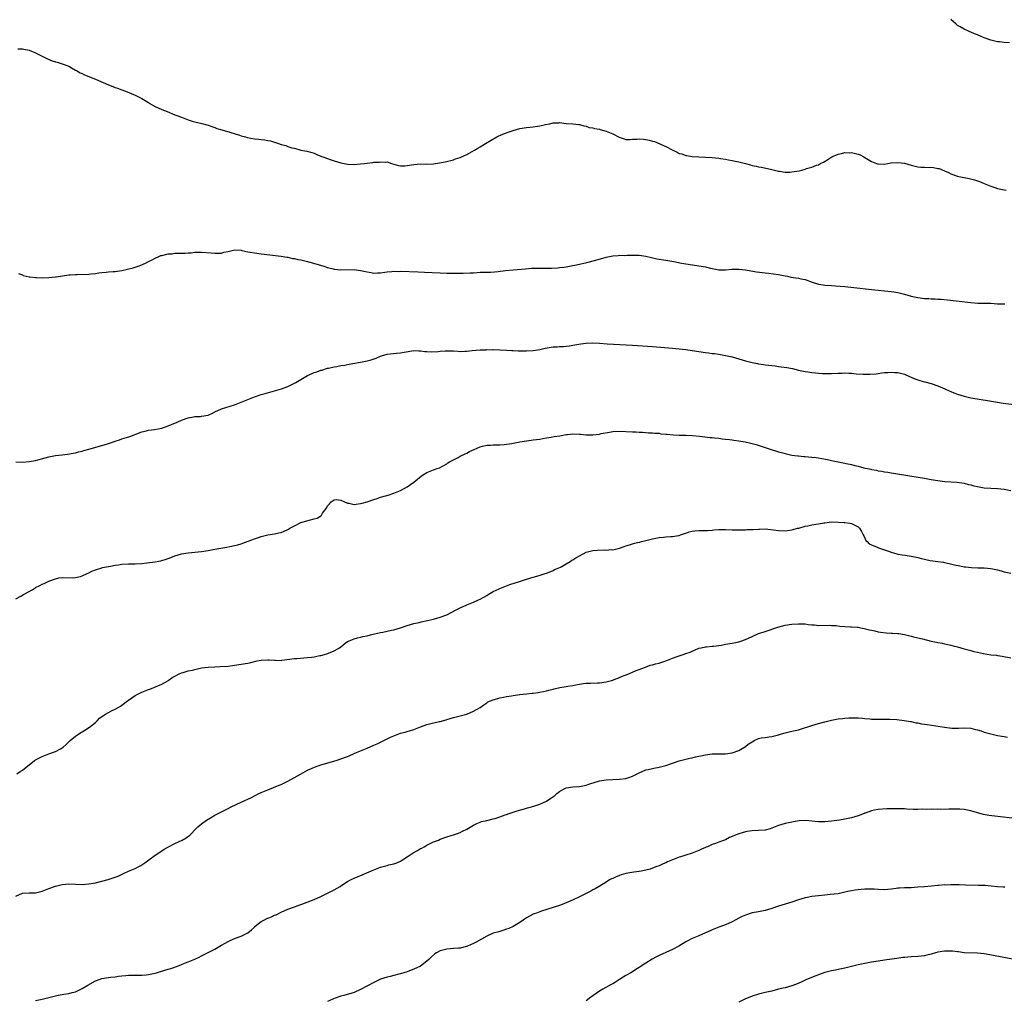
# Model space of a CAD drawing. Units: inches. Extents: x 2607000 to 2610000, y 1500000 to 1503000.
# Drawn here: x 2607790 to 2608087, y 1502013 to 1502308 of the extents above; entities that cross this region are included whole.
import ezdxf

# ---------------------------------------------------------------- set-up
doc = ezdxf.new("R2010")
doc.units = ezdxf.units.IN
doc.header["$MEASUREMENT"] = 0
doc.layers.add('LD26071500_10ft', color=2, linetype='Continuous')

msp = doc.modelspace()

# ---------------------------------------------------------------- linework, layer by layer
at = {"layer": 'LD26071500_10ft'}
for points, elevation in [([(2608088.65, 1502301.35), (2608087, 1502301.5), (2608085.66, 1502301.65), (2608085, 1502301.7), (2608083, 1502302.15), (2608081, 1502302.94), (2608079, 1502303.79), (2608078.1, 1502304.1), (2608077, 1502304.59), (2608076.68, 1502304.68), (2608076.06, 1502305), (2608075, 1502305.49), (2608073.78, 1502306.22), (2608073, 1502306.65), (2608072.56, 1502307), (2608071.71, 1502307.71), (2608071, 1502308.38)], 8400), ([(2607789.63, 1502299.63), (2607791, 1502299.56), (2607791.46, 1502299.46), (2607793, 1502299.18), (2607795, 1502298.41), (2607797, 1502297.41), (2607798.58, 1502296.58), (2607800, 1502296), (2607801, 1502295.65), (2607801.51, 1502295.51), (2607803.04, 1502295.04), (2607805, 1502294.32), (2607805.85, 1502293.85), (2607807, 1502293.17), (2607807.27, 1502293), (2607808.38, 1502292.38), (2607809, 1502292.12), (2607809.74, 1502291.74), (2607813, 1502290.43), (2607817, 1502288.74), (2607818.26, 1502288.26), (2607819, 1502287.95), (2607819.7, 1502287.7), (2607821, 1502287.18), (2607822.61, 1502286.61), (2607825, 1502285.66), (2607827, 1502284.63), (2607827.99, 1502283.99), (2607829, 1502283.38), (2607829.23, 1502283.23), (2607831, 1502282.23), (2607833, 1502281.3), (2607834.64, 1502280.64), (2607837, 1502279.71), (2607837.52, 1502279.52), (2607839, 1502278.93), (2607841, 1502278.21), (2607842.18, 1502277.82), (2607843, 1502277.58), (2607845.07, 1502277.07), (2607846.65, 1502276.65), (2607847, 1502276.54), (2607848.13, 1502276.13), (2607849, 1502275.84), (2607849.59, 1502275.59), (2607851.12, 1502275.13), (2607853.57, 1502274.43), (2607856.44, 1502273.56), (2607857, 1502273.36), (2607858.29, 1502273), (2607858.82, 1502272.82), (2607861, 1502272.42), (2607862.33, 1502272.33), (2607863, 1502272.22), (2607864.13, 1502272.13), (2607865, 1502271.93), (2607865.8, 1502271.8), (2607867, 1502271.4), (2607867.32, 1502271.32), (2607868.23, 1502271), (2607869, 1502270.76), (2607870.41, 1502270.41), (2607871, 1502270.17), (2607872.23, 1502269.77), (2607873, 1502269.59), (2607874.97, 1502269.03), (2607876.72, 1502268.72), (2607878.3, 1502268.3), (2607879, 1502268.08), (2607879.74, 1502267.74), (2607881, 1502267.25), (2607881.16, 1502267.16), (2607881.55, 1502267), (2607883, 1502266.47), (2607883.79, 1502266.21), (2607885, 1502265.77), (2607887, 1502265.2), (2607889, 1502264.82), (2607891, 1502264.71), (2607893, 1502264.86), (2607894.18, 1502265), (2607895, 1502265.13), (2607896.71, 1502265.29), (2607897, 1502265.36), (2607898.58, 1502265.42), (2607899, 1502265.55), (2607900.56, 1502265.44), (2607901, 1502265.49), (2607902.28, 1502265), (2607903, 1502264.81), (2607904.39, 1502264.39), (2607905, 1502264.31), (2607906.31, 1502264.31), (2607907, 1502264.36), (2607909, 1502264.71), (2607911, 1502264.88), (2607913, 1502264.85), (2607915, 1502264.93), (2607915.57, 1502265), (2607916.8, 1502265.2), (2607918.45, 1502265.55), (2607921, 1502266.15), (2607921.63, 1502266.37), (2607923, 1502266.8), (2607925, 1502267.73), (2607926.59, 1502268.59), (2607927.31, 1502269), (2607928.36, 1502269.64), (2607929, 1502270), (2607930.65, 1502271), (2607934.09, 1502273), (2607934.7, 1502273.3), (2607935, 1502273.42), (2607936.08, 1502273.92), (2607937, 1502274.25), (2607937.52, 1502274.48), (2607939, 1502275), (2607941, 1502275.53), (2607943, 1502275.86), (2607945, 1502276.09), (2607946.3, 1502276.3), (2607947, 1502276.38), (2607948.77, 1502276.77), (2607950.03, 1502277), (2607951, 1502277.22), (2607952.73, 1502277.27), (2607953, 1502277.32), (2607955, 1502277.08), (2607957, 1502276.97), (2607958.78, 1502276.78), (2607959, 1502276.79), (2607960.33, 1502276.33), (2607961, 1502276.28), (2607961.89, 1502275.89), (2607963, 1502275.74), (2607963.54, 1502275.54), (2607965, 1502275.31), (2607965.23, 1502275.23), (2607967, 1502274.78), (2607969, 1502273.99), (2607970.95, 1502272.95), (2607972.41, 1502272.41), (2607973, 1502272.27), (2607974.26, 1502272.26), (2607975, 1502272.3), (2607976.39, 1502272.39), (2607977, 1502272.47), (2607978.31, 1502272.31), (2607979, 1502272.27), (2607980.02, 1502272.02), (2607981, 1502271.74), (2607981.59, 1502271.59), (2607985, 1502270.09), (2607986.91, 1502269.09), (2607988.44, 1502268.44), (2607989, 1502268.06), (2607989.88, 1502267.88), (2607991, 1502267.4), (2607991.38, 1502267.38), (2607993, 1502267.16), (2607997, 1502266.93), (2607999, 1502266.83), (2608001, 1502266.65), (2608001.45, 1502266.55), (2608003, 1502266.31), (2608003.89, 1502266.11), (2608005, 1502265.93), (2608006.4, 1502265.6), (2608007, 1502265.5), (2608009, 1502264.96), (2608010.58, 1502264.58), (2608011, 1502264.44), (2608012.23, 1502264.23), (2608013, 1502264.01), (2608013.89, 1502263.89), (2608017, 1502263.21), (2608019, 1502262.73), (2608019.29, 1502262.71), (2608021, 1502262.44), (2608022.42, 1502262.42), (2608023, 1502262.45), (2608025.2, 1502262.8), (2608026.03, 1502263), (2608027, 1502263.28), (2608027.47, 1502263.47), (2608029, 1502263.85), (2608030.47, 1502264.47), (2608031, 1502264.58), (2608031.67, 1502265), (2608032.55, 1502265.45), (2608033.82, 1502266.18), (2608035.11, 1502267), (2608037, 1502267.77), (2608038.03, 1502268.03), (2608039, 1502268.31), (2608040.26, 1502268.26), (2608041, 1502268.29), (2608043, 1502267.78), (2608043.57, 1502267.57), (2608044.68, 1502267), (2608045, 1502266.82), (2608047, 1502265.57), (2608048.51, 1502265), (2608048.88, 1502264.88), (2608049, 1502264.86), (2608050.84, 1502264.84), (2608051.91, 1502265), (2608052.84, 1502265.16), (2608053, 1502265.16), (2608055, 1502265.34), (2608057, 1502265.13), (2608059, 1502264.52), (2608060.18, 1502264.18), (2608061, 1502264.04), (2608061.92, 1502263.92), (2608063, 1502263.9), (2608065.77, 1502263.77), (2608067, 1502263.5), (2608067.46, 1502263.46), (2608069, 1502262.81), (2608070.29, 1502262.29), (2608071, 1502261.89), (2608073, 1502261.21), (2608073.9, 1502261), (2608076.49, 1502260.49), (2608078.08, 1502260.08), (2608079.56, 1502259.56), (2608081, 1502258.97), (2608083, 1502258.18), (2608084.19, 1502257.81), (2608085, 1502257.5), (2608087, 1502257.06), (2608087.65, 1502257)], 8410), ([(2607789.81, 1502231.81), (2607791, 1502231.41), (2607791.26, 1502231.26), (2607793, 1502230.79), (2607793.2, 1502230.8), (2607795, 1502230.61), (2607795.38, 1502230.62), (2607797, 1502230.57), (2607799, 1502230.61), (2607801, 1502230.79), (2607801.17, 1502230.83), (2607803.1, 1502231.1), (2607805, 1502231.39), (2607805.4, 1502231.39), (2607807, 1502231.55), (2607807.53, 1502231.53), (2607811, 1502231.6), (2607811.7, 1502231.7), (2607813, 1502231.84), (2607814.01, 1502232.01), (2607815, 1502232.16), (2607816.27, 1502232.27), (2607817, 1502232.36), (2607818.41, 1502232.41), (2607819, 1502232.47), (2607821, 1502232.75), (2607824.42, 1502233.58), (2607825, 1502233.79), (2607825.96, 1502234.04), (2607827, 1502234.45), (2607827.38, 1502234.62), (2607828.11, 1502235), (2607829, 1502235.44), (2607829.9, 1502235.9), (2607831, 1502236.49), (2607832.13, 1502237), (2607832.77, 1502237.23), (2607833, 1502237.3), (2607835, 1502237.75), (2607836.19, 1502237.81), (2607837, 1502237.92), (2607837.99, 1502237.99), (2607839, 1502237.96), (2607840.04, 1502237.96), (2607841, 1502238.07), (2607841.9, 1502238.1), (2607843, 1502238.23), (2607843.78, 1502238.22), (2607845, 1502238.26), (2607847.94, 1502238.06), (2607849, 1502237.93), (2607850.02, 1502237.98), (2607851, 1502237.98), (2607851.76, 1502238.24), (2607853, 1502238.49), (2607855.05, 1502238.95), (2607857, 1502238.83), (2607857.2, 1502238.8), (2607859, 1502238.4), (2607859.72, 1502238.28), (2607861, 1502238.02), (2607863, 1502237.76), (2607868.98, 1502237.02), (2607870.73, 1502236.73), (2607871, 1502236.72), (2607872.41, 1502236.41), (2607873, 1502236.38), (2607874.08, 1502236.08), (2607875, 1502235.95), (2607875.74, 1502235.74), (2607877, 1502235.45), (2607878.78, 1502235), (2607881.94, 1502234.06), (2607883, 1502233.69), (2607884.74, 1502233.26), (2607885, 1502233.18), (2607887, 1502232.95), (2607891, 1502233), (2607893, 1502232.76), (2607894.46, 1502232.46), (2607895, 1502232.29), (2607896.17, 1502232.17), (2607897, 1502231.96), (2607898.06, 1502232.06), (2607899, 1502232.06), (2607900.24, 1502232.24), (2607901, 1502232.37), (2607902.44, 1502232.44), (2607903, 1502232.51), (2607904.49, 1502232.49), (2607905, 1502232.51), (2607910.35, 1502232.35), (2607912.28, 1502232.28), (2607917, 1502232.03), (2607919, 1502231.94), (2607921.91, 1502231.91), (2607923, 1502231.95), (2607923.94, 1502231.94), (2607926.03, 1502232.03), (2607927, 1502232.08), (2607928.17, 1502232.17), (2607929, 1502232.21), (2607931, 1502232.28), (2607932.28, 1502232.28), (2607934.43, 1502232.43), (2607936.72, 1502232.72), (2607938.98, 1502232.98), (2607942.72, 1502233.28), (2607944.59, 1502233.41), (2607947, 1502233.47), (2607948.54, 1502233.46), (2607949, 1502233.48), (2607950.51, 1502233.49), (2607952.42, 1502233.58), (2607953, 1502233.63), (2607954.22, 1502233.78), (2607955, 1502233.86), (2607955.93, 1502234.07), (2607957, 1502234.23), (2607957.61, 1502234.39), (2607959, 1502234.67), (2607961.2, 1502235.2), (2607963.88, 1502235.88), (2607967, 1502236.72), (2607969, 1502237.17), (2607970.69, 1502237.31), (2607971, 1502237.37), (2607972.69, 1502237.31), (2607973.35, 1502237.35), (2607975, 1502237.33), (2607976.67, 1502237.33), (2607977, 1502237.35), (2607979, 1502237.1), (2607980.68, 1502236.68), (2607982.31, 1502236.31), (2607985, 1502235.83), (2607987.42, 1502235.42), (2607989.71, 1502235), (2607997, 1502233.81), (2607998.53, 1502233.47), (2608001, 1502232.97), (2608003, 1502232.93), (2608004.88, 1502233.12), (2608005, 1502233.11), (2608006.84, 1502233.16), (2608007, 1502233.15), (2608009, 1502232.92), (2608010.63, 1502232.63), (2608012.36, 1502232.36), (2608015, 1502232.03), (2608015.94, 1502231.94), (2608019, 1502231.57), (2608019.46, 1502231.46), (2608021, 1502231.15), (2608021.69, 1502231), (2608022.74, 1502230.74), (2608025, 1502230.41), (2608025.76, 1502230.24), (2608027, 1502230), (2608029.19, 1502229.19), (2608030.7, 1502228.7), (2608031, 1502228.63), (2608032.41, 1502228.41), (2608033, 1502228.35), (2608035, 1502228.2), (2608036.14, 1502228.14), (2608039, 1502227.93), (2608041.66, 1502227.66), (2608047, 1502227.05), (2608053, 1502226.39), (2608053.74, 1502226.26), (2608055, 1502226.1), (2608056.21, 1502225.79), (2608057, 1502225.62), (2608059, 1502225), (2608061, 1502224.57), (2608062.42, 1502224.42), (2608063, 1502224.32), (2608064.29, 1502224.29), (2608065, 1502224.21), (2608066.2, 1502224.2), (2608067, 1502224.14), (2608068.08, 1502224.08), (2608069.91, 1502223.91), (2608077, 1502223.09), (2608079.09, 1502222.91), (2608081.15, 1502222.85), (2608083, 1502222.85), (2608085, 1502222.73), (2608086.68, 1502222.68), (2608087, 1502222.69), (2608087.28, 1502222.72)], 8420), ([(2607789, 1502175), (2607790.99, 1502174.99), (2607793.12, 1502175.12), (2607795, 1502175.47), (2607795.61, 1502175.61), (2607799, 1502176.51), (2607801, 1502176.92), (2607803, 1502177.21), (2607804.61, 1502177.39), (2607806.33, 1502177.67), (2607807, 1502177.8), (2607807.96, 1502178.04), (2607809, 1502178.29), (2607809.55, 1502178.45), (2607811, 1502178.85), (2607815, 1502180.01), (2607817, 1502180.61), (2607818.2, 1502181), (2607819, 1502181.28), (2607820.32, 1502181.68), (2607821, 1502181.94), (2607822.38, 1502182.38), (2607823.36, 1502182.65), (2607827, 1502184.08), (2607828.4, 1502184.4), (2607829, 1502184.57), (2607830.79, 1502184.79), (2607833, 1502185.23), (2607835, 1502185.9), (2607837.71, 1502187), (2607839, 1502187.57), (2607841, 1502188.31), (2607842.59, 1502188.59), (2607843, 1502188.68), (2607844.75, 1502188.75), (2607845, 1502188.78), (2607847, 1502189.16), (2607848.28, 1502189.72), (2607849, 1502190.09), (2607851, 1502191.05), (2607855, 1502192.21), (2607857, 1502193.03), (2607859, 1502193.88), (2607861, 1502194.65), (2607861.27, 1502194.73), (2607863, 1502195.32), (2607863.46, 1502195.46), (2607867, 1502196.43), (2607869.1, 1502197.1), (2607871, 1502197.79), (2607871.81, 1502198.19), (2607873, 1502198.73), (2607873.44, 1502199), (2607877, 1502201.07), (2607878.33, 1502201.67), (2607879, 1502202.01), (2607879.79, 1502202.21), (2607881, 1502202.69), (2607881.26, 1502202.74), (2607883, 1502203.25), (2607883.31, 1502203.31), (2607885, 1502203.7), (2607885.81, 1502203.81), (2607887, 1502204.05), (2607888.23, 1502204.23), (2607889, 1502204.39), (2607890.67, 1502204.67), (2607893, 1502205.11), (2607895, 1502205.53), (2607896.15, 1502205.85), (2607897.67, 1502206.33), (2607899, 1502206.89), (2607899.33, 1502207), (2607901, 1502207.47), (2607903.83, 1502207.83), (2607905, 1502207.91), (2607906.16, 1502208.16), (2607909, 1502208.64), (2607910.56, 1502208.56), (2607911, 1502208.56), (2607912.35, 1502208.35), (2607913, 1502208.29), (2607914.22, 1502208.22), (2607916.32, 1502208.32), (2607917, 1502208.43), (2607918.49, 1502208.49), (2607919, 1502208.53), (2607920.51, 1502208.51), (2607921, 1502208.47), (2607922.44, 1502208.44), (2607923, 1502208.35), (2607924.43, 1502208.43), (2607925, 1502208.4), (2607926.58, 1502208.58), (2607929, 1502208.81), (2607930.87, 1502208.87), (2607931, 1502208.89), (2607932.87, 1502208.87), (2607933, 1502208.88), (2607935, 1502208.81), (2607937, 1502208.7), (2607938.59, 1502208.59), (2607939, 1502208.6), (2607940.5, 1502208.5), (2607943, 1502208.48), (2607945, 1502208.62), (2607947, 1502208.97), (2607948.65, 1502209.35), (2607951, 1502209.72), (2607952.24, 1502209.76), (2607953, 1502209.86), (2607954.13, 1502209.87), (2607955, 1502209.97), (2607955.95, 1502210.05), (2607957, 1502210.2), (2607959.38, 1502210.62), (2607961, 1502210.85), (2607963, 1502210.94), (2607965, 1502210.84), (2607967.32, 1502210.68), (2607975, 1502210.2), (2607981, 1502209.8), (2607987, 1502209.35), (2607989, 1502209.17), (2607991, 1502208.94), (2607993, 1502208.65), (2607997, 1502208.03), (2607997.92, 1502207.92), (2607999, 1502207.75), (2607999.67, 1502207.67), (2608001, 1502207.47), (2608003, 1502207.13), (2608005, 1502206.66), (2608009, 1502205.47), (2608011, 1502204.97), (2608012.68, 1502204.68), (2608013, 1502204.61), (2608014.42, 1502204.42), (2608015, 1502204.32), (2608017.95, 1502203.95), (2608019, 1502203.84), (2608021.5, 1502203.5), (2608023.16, 1502203.16), (2608025, 1502202.7), (2608027, 1502202.3), (2608027.81, 1502202.19), (2608029, 1502201.99), (2608030.11, 1502201.89), (2608031, 1502201.76), (2608032.28, 1502201.72), (2608033, 1502201.66), (2608035, 1502201.7), (2608037, 1502201.81), (2608038.18, 1502201.82), (2608039, 1502201.87), (2608040.2, 1502201.8), (2608041, 1502201.77), (2608042.37, 1502201.63), (2608044.55, 1502201.45), (2608045, 1502201.44), (2608046.56, 1502201.44), (2608048.39, 1502201.61), (2608049, 1502201.71), (2608050.16, 1502201.84), (2608051, 1502201.96), (2608051.99, 1502202.01), (2608053, 1502202.09), (2608053.97, 1502202.03), (2608055, 1502202.02), (2608057, 1502201.52), (2608058.71, 1502200.71), (2608059, 1502200.62), (2608060.08, 1502200.08), (2608061, 1502199.81), (2608061.58, 1502199.57), (2608063, 1502199.21), (2608063.16, 1502199.16), (2608065, 1502198.67), (2608067, 1502198.01), (2608069.11, 1502197.11), (2608070.49, 1502196.49), (2608071, 1502196.23), (2608071.89, 1502195.89), (2608073, 1502195.43), (2608075, 1502194.83), (2608077, 1502194.39), (2608082.59, 1502193.41), (2608085, 1502193.03), (2608086.77, 1502192.77), (2608091, 1502192.22)], 8430), ([(2607789, 1502133.71), (2607790.5, 1502134.5), (2607791.38, 1502135), (2607793, 1502135.97), (2607794.83, 1502137), (2607795, 1502137.12), (2607796.24, 1502137.76), (2607797, 1502138.2), (2607797.59, 1502138.41), (2607799, 1502139.11), (2607801, 1502139.82), (2607802.03, 1502140.03), (2607803, 1502140.16), (2607806.09, 1502140.09), (2607807, 1502140.15), (2607808.52, 1502140.52), (2607809, 1502140.67), (2607810.58, 1502141.42), (2607811, 1502141.59), (2607811.95, 1502142.05), (2607813, 1502142.52), (2607815, 1502143.12), (2607815.15, 1502143.15), (2607817.57, 1502143.57), (2607819, 1502143.85), (2607819.98, 1502143.98), (2607821, 1502144.17), (2607823, 1502144.3), (2607825, 1502144.33), (2607827, 1502144.44), (2607828.57, 1502144.57), (2607831, 1502144.86), (2607832.78, 1502145.22), (2607834.33, 1502145.67), (2607835, 1502145.94), (2607835.79, 1502146.21), (2607837, 1502146.7), (2607839, 1502147.28), (2607841, 1502147.59), (2607843, 1502147.8), (2607845, 1502148.04), (2607847, 1502148.34), (2607849, 1502148.68), (2607852.64, 1502149.36), (2607853.55, 1502149.55), (2607855, 1502149.84), (2607855.95, 1502150.05), (2607857, 1502150.37), (2607857.5, 1502150.5), (2607861, 1502151.79), (2607862.21, 1502152.21), (2607863, 1502152.51), (2607865, 1502153), (2607867, 1502153.35), (2607868.37, 1502153.63), (2607869, 1502153.78), (2607869.9, 1502154.1), (2607871, 1502154.61), (2607871.26, 1502154.74), (2607871.64, 1502155), (2607873, 1502155.76), (2607875, 1502156.73), (2607876.76, 1502157.24), (2607877.48, 1502157.48), (2607879, 1502157.82), (2607879.92, 1502158.08), (2607881, 1502158.81), (2607881.12, 1502158.88), (2607881.22, 1502159), (2607881.53, 1502159.53), (2607882.56, 1502161), (2607882.75, 1502161.25), (2607883, 1502161.75), (2607883.6, 1502162.4), (2607884.09, 1502163), (2607885, 1502163.64), (2607885.65, 1502163.65), (2607887, 1502163.52), (2607889, 1502162.57), (2607889.46, 1502162.54), (2607891, 1502162.18), (2607891.67, 1502162.33), (2607893, 1502162.47), (2607893.41, 1502162.59), (2607895, 1502163), (2607897, 1502163.7), (2607898, 1502164), (2607899, 1502164.37), (2607900.86, 1502164.86), (2607901.31, 1502165), (2607903, 1502165.57), (2607903.99, 1502166.01), (2607905, 1502166.41), (2607907, 1502167.51), (2607909, 1502168.89), (2607911.27, 1502170.73), (2607911.65, 1502171), (2607913, 1502171.85), (2607915, 1502172.64), (2607916.08, 1502173), (2607916.75, 1502173.25), (2607919, 1502174.47), (2607919.29, 1502174.71), (2607919.83, 1502175), (2607921, 1502175.69), (2607922.39, 1502176.39), (2607923, 1502176.74), (2607924.52, 1502177.48), (2607925, 1502177.68), (2607925.86, 1502178.14), (2607927.23, 1502178.77), (2607929, 1502179.57), (2607929.73, 1502179.73), (2607931, 1502180.08), (2607932.11, 1502180.11), (2607933, 1502180.18), (2607934.2, 1502180.2), (2607935, 1502180.19), (2607936.32, 1502180.32), (2607937, 1502180.33), (2607938.59, 1502180.59), (2607939, 1502180.63), (2607940.96, 1502181.04), (2607943, 1502181.41), (2607944.42, 1502181.58), (2607945, 1502181.67), (2607947, 1502181.92), (2607947.88, 1502182.12), (2607949, 1502182.25), (2607950.46, 1502182.46), (2607951.33, 1502182.67), (2607953.07, 1502182.93), (2607955, 1502183.31), (2607955.33, 1502183.33), (2607957, 1502183.53), (2607959, 1502183.42), (2607959.4, 1502183.4), (2607961, 1502183.18), (2607961.19, 1502183.19), (2607963, 1502183.16), (2607965, 1502183.44), (2607965.56, 1502183.56), (2607968.04, 1502184.04), (2607969, 1502184.19), (2607971, 1502184.3), (2607975, 1502184.1), (2607976.09, 1502184.09), (2607977, 1502184.02), (2607978, 1502184), (2607979.84, 1502183.83), (2607981, 1502183.82), (2607981.67, 1502183.67), (2607983, 1502183.66), (2607983.52, 1502183.52), (2607985, 1502183.41), (2607985.35, 1502183.35), (2607987.2, 1502183.2), (2607989, 1502183.13), (2607991.09, 1502183.09), (2607993.01, 1502183.01), (2607995.19, 1502182.81), (2607998.43, 1502182.43), (2607999, 1502182.38), (2607999.71, 1502182.29), (2608001, 1502182.15), (2608001.98, 1502182.02), (2608003, 1502181.9), (2608004.22, 1502181.78), (2608005, 1502181.67), (2608005.56, 1502181.56), (2608007, 1502181.4), (2608008.94, 1502181.06), (2608010.66, 1502180.66), (2608012.23, 1502180.23), (2608016.2, 1502179), (2608019, 1502178.09), (2608020.28, 1502177.72), (2608021, 1502177.52), (2608023, 1502177.06), (2608024.81, 1502176.81), (2608025, 1502176.81), (2608026.66, 1502176.66), (2608027, 1502176.65), (2608029, 1502176.5), (2608030.35, 1502176.35), (2608032.09, 1502176.09), (2608033.74, 1502175.74), (2608035, 1502175.44), (2608037.01, 1502175.01), (2608039, 1502174.69), (2608039.41, 1502174.59), (2608041, 1502174.28), (2608042.02, 1502173.98), (2608043, 1502173.75), (2608044.76, 1502173.24), (2608045.16, 1502173.16), (2608045.81, 1502173), (2608046.8, 1502172.8), (2608047, 1502172.73), (2608048.49, 1502172.49), (2608049, 1502172.36), (2608050.19, 1502172.19), (2608051, 1502172.04), (2608051.92, 1502171.92), (2608053, 1502171.74), (2608053.65, 1502171.65), (2608059.24, 1502170.76), (2608063, 1502170.11), (2608065, 1502169.74), (2608067, 1502169.39), (2608069.14, 1502169.14), (2608072.87, 1502168.87), (2608075, 1502168.57), (2608076.24, 1502168.24), (2608077, 1502168.08), (2608077.84, 1502167.84), (2608079, 1502167.57), (2608079.48, 1502167.48), (2608081, 1502167.25), (2608083, 1502167.09), (2608085, 1502166.96), (2608087, 1502166.76), (2608089, 1502166.43)], 8440), ([(2607789.28, 1502081), (2607790.34, 1502081.66), (2607791, 1502082.12), (2607791.5, 1502082.5), (2607792.1, 1502083), (2607793, 1502083.7), (2607794.69, 1502085), (2607794.87, 1502085.13), (2607795, 1502085.18), (2607796.16, 1502085.84), (2607797, 1502086.19), (2607799, 1502086.96), (2607801, 1502087.67), (2607802.54, 1502088.54), (2607803, 1502088.77), (2607803.28, 1502089), (2607804.2, 1502089.8), (2607805.43, 1502091), (2607807, 1502092.34), (2607808.61, 1502093.39), (2607809, 1502093.67), (2607809.85, 1502094.15), (2607811.22, 1502095), (2607813, 1502096.49), (2607813.55, 1502097), (2607814.27, 1502097.73), (2607815, 1502098.23), (2607815.41, 1502098.59), (2607816.09, 1502099), (2607817, 1502099.5), (2607817.92, 1502099.92), (2607819, 1502100.46), (2607819.89, 1502101), (2607820.6, 1502101.4), (2607821, 1502101.64), (2607822.69, 1502103), (2607823, 1502103.23), (2607825, 1502104.6), (2607825.78, 1502105), (2607827, 1502105.57), (2607828.05, 1502105.95), (2607829, 1502106.39), (2607829.46, 1502106.54), (2607830.63, 1502107), (2607833, 1502108), (2607834.86, 1502109), (2607835, 1502109.09), (2607836.05, 1502109.95), (2607837, 1502110.47), (2607838.03, 1502111), (2607839, 1502111.43), (2607839.52, 1502111.52), (2607841, 1502111.99), (2607842.26, 1502112.26), (2607843, 1502112.46), (2607845, 1502112.9), (2607847, 1502113.17), (2607849, 1502113.27), (2607850.68, 1502113.32), (2607853, 1502113.47), (2607854.35, 1502113.65), (2607855, 1502113.72), (2607857, 1502114), (2607859, 1502114.31), (2607859.53, 1502114.47), (2607861.77, 1502115), (2607863, 1502115.28), (2607865, 1502115.38), (2607865.37, 1502115.37), (2607867, 1502115.2), (2607867.21, 1502115.21), (2607869, 1502115.18), (2607869.23, 1502115.23), (2607873, 1502115.73), (2607873.76, 1502115.76), (2607877, 1502116.02), (2607878.2, 1502116.2), (2607879, 1502116.29), (2607880.66, 1502116.66), (2607881, 1502116.7), (2607882.11, 1502117), (2607882.81, 1502117.19), (2607883, 1502117.28), (2607884.29, 1502117.71), (2607885, 1502118.09), (2607886.58, 1502119), (2607887, 1502119.29), (2607888.37, 1502120.37), (2607889, 1502120.84), (2607889.29, 1502121), (2607890.51, 1502121.49), (2607891, 1502121.72), (2607892.02, 1502121.98), (2607893, 1502122.16), (2607893.61, 1502122.39), (2607895, 1502122.61), (2607895.27, 1502122.73), (2607896.41, 1502123), (2607897.14, 1502123.14), (2607899, 1502123.57), (2607899.7, 1502123.7), (2607902.27, 1502124.27), (2607903, 1502124.44), (2607905.04, 1502125), (2607907, 1502125.69), (2607909, 1502126.28), (2607910.64, 1502126.64), (2607911.21, 1502126.79), (2607913.19, 1502127.19), (2607915, 1502127.62), (2607917, 1502128.17), (2607919, 1502128.94), (2607921.63, 1502130.37), (2607923, 1502131.05), (2607925, 1502131.92), (2607927, 1502132.74), (2607928.58, 1502133.42), (2607929, 1502133.63), (2607931, 1502134.75), (2607931.4, 1502135), (2607933, 1502135.92), (2607934.73, 1502136.73), (2607935, 1502136.87), (2607936.5, 1502137.5), (2607937, 1502137.67), (2607937.96, 1502138.04), (2607940.89, 1502139), (2607943, 1502139.71), (2607943.99, 1502139.99), (2607945, 1502140.3), (2607946.79, 1502140.79), (2607947.45, 1502141), (2607948.59, 1502141.41), (2607949, 1502141.51), (2607949.79, 1502141.79), (2607951, 1502142.28), (2607951.46, 1502142.54), (2607952.55, 1502143), (2607953.42, 1502143.42), (2607955, 1502144.3), (2607956.13, 1502145), (2607956.65, 1502145.35), (2607957, 1502145.52), (2607957.89, 1502146.11), (2607959, 1502146.75), (2607961, 1502147.78), (2607963, 1502148.31), (2607964.43, 1502148.43), (2607966.49, 1502148.49), (2607967, 1502148.44), (2607968.59, 1502148.59), (2607969, 1502148.54), (2607971, 1502149.03), (2607972.46, 1502149.54), (2607973, 1502149.75), (2607974.02, 1502150.02), (2607975.52, 1502150.48), (2607977, 1502150.79), (2607977.15, 1502150.85), (2607977.72, 1502151), (2607979, 1502151.32), (2607979.39, 1502151.39), (2607981, 1502151.86), (2607982, 1502152), (2607983, 1502152.24), (2607984.34, 1502152.34), (2607985, 1502152.42), (2607986.51, 1502152.51), (2607987, 1502152.53), (2607988.86, 1502152.86), (2607989, 1502152.87), (2607989.44, 1502153), (2607990.6, 1502153.4), (2607991, 1502153.59), (2607992.1, 1502153.9), (2607993, 1502154.19), (2607993.74, 1502154.26), (2607995, 1502154.3), (2607995.65, 1502154.35), (2607997, 1502154.3), (2607997.61, 1502154.39), (2607999, 1502154.47), (2607999.48, 1502154.52), (2608001, 1502154.65), (2608003, 1502154.68), (2608005, 1502154.58), (2608005.42, 1502154.58), (2608007, 1502154.53), (2608007.44, 1502154.56), (2608009, 1502154.58), (2608009.39, 1502154.61), (2608011.32, 1502154.68), (2608013, 1502154.79), (2608013.22, 1502154.78), (2608015, 1502154.84), (2608017.46, 1502154.54), (2608019, 1502154.3), (2608021, 1502154.27), (2608021.67, 1502154.33), (2608023, 1502154.51), (2608023.4, 1502154.6), (2608024.74, 1502155), (2608025.08, 1502155.08), (2608027, 1502155.65), (2608027.79, 1502155.79), (2608029, 1502156.05), (2608030.26, 1502156.26), (2608031, 1502156.34), (2608032.68, 1502156.68), (2608033, 1502156.68), (2608034.93, 1502156.93), (2608037, 1502156.88), (2608038.76, 1502156.76), (2608039, 1502156.78), (2608040.51, 1502156.51), (2608041, 1502156.45), (2608041.98, 1502155.98), (2608043, 1502155.42), (2608043.23, 1502155.23), (2608043.46, 1502155), (2608043.98, 1502154.02), (2608044.55, 1502153), (2608044.69, 1502152.69), (2608045.37, 1502151.37), (2608045.7, 1502151), (2608046.37, 1502150.37), (2608047, 1502149.99), (2608048.71, 1502149.29), (2608049.11, 1502149.11), (2608051, 1502148.53), (2608052.15, 1502148.15), (2608053, 1502147.83), (2608053.65, 1502147.65), (2608055, 1502147.22), (2608056.23, 1502147), (2608057.14, 1502146.86), (2608059, 1502146.62), (2608059.51, 1502146.49), (2608061, 1502146.18), (2608062.14, 1502145.86), (2608064.72, 1502145.28), (2608067, 1502144.95), (2608068.75, 1502144.75), (2608069, 1502144.69), (2608070.43, 1502144.43), (2608072.04, 1502144.04), (2608073.67, 1502143.67), (2608075, 1502143.43), (2608075.37, 1502143.37), (2608077.16, 1502143.16), (2608079.11, 1502143.11), (2608081, 1502143.11), (2608083, 1502142.91), (2608085, 1502142.46), (2608086.14, 1502142.14), (2608087, 1502141.93), (2608089, 1502141.52)], 8450), ([(2607789, 1502044.13), (2607791, 1502044.97), (2607793, 1502045.07), (2607795, 1502045.11), (2607797, 1502045.6), (2607799, 1502046.36), (2607801, 1502047.09), (2607803, 1502047.58), (2607805, 1502047.79), (2607807, 1502047.73), (2607809, 1502047.65), (2607811, 1502047.77), (2607813, 1502048.15), (2607816.87, 1502049.13), (2607818.41, 1502049.59), (2607819, 1502049.8), (2607819.85, 1502050.15), (2607821.74, 1502051), (2607823, 1502051.59), (2607824.05, 1502052.05), (2607825, 1502052.44), (2607826.15, 1502053), (2607826.7, 1502053.3), (2607827.91, 1502054.09), (2607829.1, 1502055), (2607831, 1502056.4), (2607831.87, 1502057), (2607832.55, 1502057.45), (2607833, 1502057.72), (2607833.79, 1502058.21), (2607835.08, 1502058.92), (2607837, 1502059.94), (2607839.15, 1502061), (2607840.34, 1502061.66), (2607841.49, 1502062.51), (2607841.99, 1502063), (2607843, 1502064.04), (2607843.9, 1502065), (2607844.48, 1502065.52), (2607845, 1502065.91), (2607846.53, 1502067), (2607847.74, 1502067.74), (2607849, 1502068.49), (2607851, 1502069.55), (2607853, 1502070.5), (2607853.96, 1502071), (2607857, 1502072.44), (2607860.13, 1502073.87), (2607862.31, 1502075), (2607863, 1502075.31), (2607865, 1502076.14), (2607868.47, 1502077.53), (2607869, 1502077.76), (2607871, 1502078.72), (2607874.89, 1502080.89), (2607876.3, 1502081.7), (2607877, 1502082.03), (2607877.64, 1502082.36), (2607879.05, 1502082.95), (2607881, 1502083.65), (2607885.65, 1502085), (2607887, 1502085.46), (2607889, 1502086.2), (2607889.57, 1502086.43), (2607891, 1502087.09), (2607893, 1502087.95), (2607895, 1502088.71), (2607897, 1502089.59), (2607897.94, 1502090.06), (2607899, 1502090.55), (2607902, 1502092), (2607903, 1502092.46), (2607905, 1502093.21), (2607906.45, 1502093.55), (2607907, 1502093.73), (2607908, 1502094), (2607909, 1502094.36), (2607911, 1502095.14), (2607913, 1502095.82), (2607914.12, 1502096.12), (2607916.74, 1502096.74), (2607917, 1502096.78), (2607918.75, 1502097.25), (2607919, 1502097.35), (2607921, 1502097.95), (2607923.45, 1502098.55), (2607925, 1502099), (2607927, 1502099.83), (2607929, 1502101), (2607930.18, 1502101.82), (2607931, 1502102.37), (2607931.36, 1502102.64), (2607932.12, 1502103), (2607933, 1502103.29), (2607933.37, 1502103.37), (2607935, 1502103.85), (2607936.05, 1502104.05), (2607937, 1502104.26), (2607938.51, 1502104.51), (2607939, 1502104.56), (2607940.85, 1502104.85), (2607941, 1502104.85), (2607941.99, 1502105), (2607943, 1502105.13), (2607944.69, 1502105.31), (2607945, 1502105.33), (2607946.48, 1502105.52), (2607947, 1502105.56), (2607948.17, 1502105.83), (2607949, 1502105.98), (2607949.76, 1502106.24), (2607951, 1502106.54), (2607951.35, 1502106.65), (2607953.01, 1502107.01), (2607955, 1502107.32), (2607955.42, 1502107.42), (2607957, 1502107.63), (2607957.83, 1502107.83), (2607959, 1502108.03), (2607960.17, 1502108.17), (2607961, 1502108.3), (2607962.33, 1502108.33), (2607964.44, 1502108.44), (2607965, 1502108.44), (2607967, 1502108.71), (2607969, 1502109.26), (2607969.4, 1502109.4), (2607971, 1502110.03), (2607971.66, 1502110.34), (2607973.53, 1502111), (2607975, 1502111.67), (2607976.09, 1502112.09), (2607977, 1502112.47), (2607978.58, 1502113), (2607978.86, 1502113.14), (2607980.3, 1502113.7), (2607981, 1502113.83), (2607981.89, 1502114.11), (2607983, 1502114.35), (2607983.5, 1502114.5), (2607985, 1502115.06), (2607987, 1502115.88), (2607988.39, 1502116.39), (2607989, 1502116.57), (2607990.24, 1502117), (2607991, 1502117.21), (2607992.33, 1502117.67), (2607993, 1502118.01), (2607993.71, 1502118.29), (2607995, 1502118.84), (2607995.72, 1502119), (2607997, 1502119.25), (2607997.25, 1502119.25), (2607999, 1502119.44), (2607999.43, 1502119.43), (2608001, 1502119.69), (2608001.78, 1502119.78), (2608003, 1502120.03), (2608005, 1502120.38), (2608007, 1502120.81), (2608007.64, 1502121), (2608009, 1502121.48), (2608011, 1502122.39), (2608013, 1502123.24), (2608013.34, 1502123.34), (2608015, 1502123.94), (2608018.76, 1502125.24), (2608021, 1502125.78), (2608023, 1502126.08), (2608025, 1502126.25), (2608027, 1502126.19), (2608027.97, 1502126.03), (2608029, 1502125.92), (2608029.87, 1502125.87), (2608031, 1502125.74), (2608034.23, 1502125.77), (2608035, 1502125.74), (2608036.34, 1502125.66), (2608037.52, 1502125.52), (2608039, 1502125.42), (2608040.67, 1502125.33), (2608041, 1502125.33), (2608042.84, 1502125.16), (2608043, 1502125.17), (2608043.8, 1502125), (2608044.81, 1502124.81), (2608046.43, 1502124.43), (2608047, 1502124.25), (2608048.06, 1502124.06), (2608049, 1502123.82), (2608049.73, 1502123.73), (2608051.48, 1502123.48), (2608053, 1502123.41), (2608053.35, 1502123.35), (2608055, 1502123.29), (2608055.24, 1502123.24), (2608057.01, 1502122.99), (2608059, 1502122.46), (2608059.67, 1502122.33), (2608061, 1502121.96), (2608062.37, 1502121.63), (2608065, 1502120.96), (2608066.65, 1502120.65), (2608067, 1502120.55), (2608068.34, 1502120.34), (2608069, 1502120.18), (2608071, 1502119.77), (2608071.61, 1502119.61), (2608073, 1502119.29), (2608073.92, 1502119), (2608075, 1502118.71), (2608077, 1502118.12), (2608077.91, 1502117.91), (2608079, 1502117.61), (2608080.79, 1502117.21), (2608083, 1502116.87), (2608084.71, 1502116.71), (2608085, 1502116.65), (2608086.47, 1502116.47), (2608089, 1502115.97)], 8460), ([(2607795, 1502012.62), (2607797, 1502012.98), (2607800.19, 1502013.81), (2607801, 1502013.99), (2607801.81, 1502014.19), (2607803, 1502014.41), (2607803.49, 1502014.51), (2607805, 1502014.77), (2607806.02, 1502015), (2607807, 1502015.28), (2607809, 1502016.2), (2607810.71, 1502017.29), (2607813, 1502018.55), (2607814.2, 1502019), (2607815, 1502019.23), (2607817, 1502019.55), (2607817.64, 1502019.64), (2607819, 1502019.8), (2607819.95, 1502019.95), (2607821, 1502020.06), (2607822.21, 1502020.21), (2607823, 1502020.26), (2607824.27, 1502020.27), (2607825, 1502020.27), (2607826.22, 1502020.22), (2607827, 1502020.23), (2607828.34, 1502020.34), (2607829, 1502020.42), (2607831, 1502020.89), (2607831.39, 1502021), (2607832.6, 1502021.4), (2607835, 1502022.08), (2607835.74, 1502022.26), (2607837.76, 1502023), (2607839, 1502023.52), (2607839.84, 1502023.84), (2607841, 1502024.25), (2607843, 1502025.05), (2607844.27, 1502025.73), (2607845, 1502026.09), (2607845.59, 1502026.41), (2607847, 1502027.08), (2607849, 1502028.09), (2607851, 1502029.29), (2607852.11, 1502029.89), (2607853, 1502030.42), (2607855, 1502031.3), (2607857, 1502032.02), (2607859, 1502033.02), (2607860.06, 1502033.94), (2607861, 1502034.78), (2607861.22, 1502035), (2607863, 1502036.43), (2607864.03, 1502037), (2607864.67, 1502037.33), (2607865, 1502037.49), (2607866.13, 1502037.87), (2607867, 1502038.32), (2607867.52, 1502038.48), (2607869, 1502039.25), (2607871, 1502040.14), (2607873, 1502040.89), (2607876.05, 1502041.95), (2607879, 1502043.04), (2607881, 1502043.98), (2607885, 1502046.03), (2607886.8, 1502047), (2607887.37, 1502047.37), (2607889, 1502048.48), (2607889.91, 1502049), (2607891, 1502049.56), (2607893.46, 1502050.54), (2607897, 1502052.05), (2607899, 1502052.82), (2607901, 1502053.37), (2607901.49, 1502053.49), (2607903, 1502053.81), (2607903.88, 1502054.12), (2607905, 1502054.59), (2607905.6, 1502055), (2607907, 1502055.91), (2607908.82, 1502057.18), (2607910.11, 1502057.89), (2607911, 1502058.42), (2607911.4, 1502058.6), (2607912.18, 1502059), (2607913, 1502059.46), (2607913.92, 1502059.92), (2607915, 1502060.42), (2607916.42, 1502061), (2607917, 1502061.26), (2607919, 1502061.98), (2607921.29, 1502062.71), (2607922.15, 1502063), (2607923, 1502063.32), (2607923.67, 1502063.67), (2607925, 1502064.3), (2607927, 1502065.47), (2607928.01, 1502065.99), (2607929, 1502066.37), (2607929.44, 1502066.56), (2607931, 1502066.89), (2607931.08, 1502066.92), (2607933, 1502067.36), (2607933.52, 1502067.52), (2607935, 1502068.03), (2607936.6, 1502068.6), (2607937, 1502068.75), (2607937.74, 1502069), (2607938.66, 1502069.34), (2607940.15, 1502069.85), (2607942.43, 1502070.43), (2607943.3, 1502070.7), (2607944.51, 1502071), (2607945.22, 1502071.22), (2607947, 1502071.83), (2607949, 1502072.78), (2607950.34, 1502073.66), (2607951.52, 1502074.48), (2607952.15, 1502075), (2607953, 1502075.63), (2607954.41, 1502076.41), (2607955, 1502076.72), (2607957, 1502077.07), (2607959, 1502077.14), (2607960.53, 1502077.47), (2607961, 1502077.53), (2607962.08, 1502077.92), (2607965, 1502078.82), (2607967, 1502079.15), (2607969, 1502079.27), (2607971, 1502079.33), (2607973, 1502079.56), (2607973.87, 1502079.87), (2607975, 1502080.24), (2607976.38, 1502081), (2607977, 1502081.32), (2607979, 1502082.15), (2607979.71, 1502082.29), (2607981, 1502082.62), (2607981.35, 1502082.65), (2607983.05, 1502082.95), (2607985, 1502083.44), (2607989, 1502084.93), (2607991, 1502085.44), (2607992.28, 1502085.72), (2607993, 1502085.83), (2607993.93, 1502086.07), (2607995, 1502086.27), (2607995.57, 1502086.43), (2607997, 1502086.73), (2607999, 1502087), (2608001.04, 1502087.04), (2608003, 1502087.03), (2608005, 1502087.26), (2608007, 1502087.96), (2608009, 1502089.23), (2608009.87, 1502089.87), (2608011, 1502090.67), (2608011.24, 1502090.76), (2608011.63, 1502091), (2608013, 1502091.59), (2608013.79, 1502091.79), (2608015, 1502091.97), (2608016.15, 1502092.15), (2608017, 1502092.21), (2608018.61, 1502092.61), (2608019, 1502092.71), (2608019.89, 1502093), (2608021, 1502093.32), (2608023, 1502093.82), (2608023.98, 1502094.02), (2608025, 1502094.29), (2608025.59, 1502094.41), (2608029, 1502095.54), (2608031, 1502096.11), (2608033, 1502096.65), (2608035, 1502097.15), (2608037, 1502097.53), (2608038.3, 1502097.7), (2608039, 1502097.77), (2608040.15, 1502097.85), (2608041, 1502097.89), (2608042.13, 1502097.87), (2608043, 1502097.89), (2608044.27, 1502097.73), (2608045, 1502097.69), (2608046.49, 1502097.51), (2608047, 1502097.47), (2608048.57, 1502097.43), (2608051, 1502097.44), (2608052.59, 1502097.41), (2608054.66, 1502097.34), (2608056.9, 1502097.1), (2608058.74, 1502096.74), (2608059, 1502096.71), (2608060.4, 1502096.4), (2608061, 1502096.32), (2608062.09, 1502096.09), (2608063, 1502095.97), (2608063.83, 1502095.83), (2608069, 1502095.02), (2608071.22, 1502094.78), (2608073.25, 1502094.75), (2608075, 1502094.85), (2608077, 1502094.76), (2608078.36, 1502094.36), (2608079, 1502094.22), (2608080.11, 1502093.89), (2608081, 1502093.55), (2608083, 1502093.02), (2608084.62, 1502092.62), (2608085, 1502092.57), (2608086.3, 1502092.3), (2608087, 1502092.22), (2608088.03, 1502092.03)], 8470), ([(2608093, 1502067.21), (2608085.97, 1502067.97), (2608084.17, 1502068.17), (2608082.43, 1502068.43), (2608080.76, 1502068.76), (2608077.63, 1502069.63), (2608077, 1502069.83), (2608075.96, 1502070.04), (2608075, 1502070.21), (2608073.68, 1502070.32), (2608073, 1502070.35), (2608071.67, 1502070.33), (2608070.34, 1502070.34), (2608067.76, 1502070.25), (2608067, 1502070.27), (2608065.75, 1502070.25), (2608065, 1502070.27), (2608063.75, 1502070.25), (2608062.27, 1502070.27), (2608061, 1502070.25), (2608059.74, 1502070.26), (2608057.65, 1502070.35), (2608057, 1502070.4), (2608055, 1502070.44), (2608054.41, 1502070.41), (2608053, 1502070.41), (2608051.63, 1502070.37), (2608049, 1502070.19), (2608047.96, 1502070.04), (2608047, 1502069.83), (2608045.13, 1502069.13), (2608044.93, 1502069.07), (2608044.78, 1502069), (2608043, 1502068.3), (2608041.99, 1502067.99), (2608041, 1502067.7), (2608039, 1502067.28), (2608037.36, 1502067), (2608035, 1502066.7), (2608033, 1502066.54), (2608031, 1502066.55), (2608027.11, 1502066.89), (2608025.18, 1502066.82), (2608023.47, 1502066.53), (2608021, 1502066.02), (2608019, 1502065.4), (2608017.99, 1502065), (2608017, 1502064.57), (2608016.43, 1502064.43), (2608015, 1502064.03), (2608013, 1502063.87), (2608011, 1502063.74), (2608009.55, 1502063.55), (2608009, 1502063.47), (2608007, 1502062.93), (2608004.22, 1502061.78), (2608003, 1502061.12), (2608002.73, 1502061), (2608001, 1502060.38), (2607999.99, 1502059.99), (2607999, 1502059.65), (2607997.53, 1502059), (2607997.15, 1502058.85), (2607997, 1502058.78), (2607995.74, 1502058.26), (2607995, 1502057.89), (2607993, 1502057.09), (2607991, 1502056.46), (2607990.16, 1502056.16), (2607989, 1502055.81), (2607986.99, 1502055), (2607985.54, 1502054.46), (2607985, 1502054.16), (2607984.17, 1502053.83), (2607983, 1502053.27), (2607982.35, 1502053), (2607981, 1502052.49), (2607980.25, 1502052.25), (2607979, 1502051.89), (2607977.62, 1502051.62), (2607977, 1502051.52), (2607975.33, 1502051.33), (2607973, 1502050.95), (2607971.5, 1502050.5), (2607971, 1502050.36), (2607969.8, 1502049.8), (2607969, 1502049.46), (2607968.66, 1502049.34), (2607968.05, 1502049), (2607967, 1502048.26), (2607964.95, 1502047), (2607963.68, 1502046.32), (2607963, 1502045.99), (2607962.4, 1502045.6), (2607960.82, 1502044.82), (2607959, 1502043.84), (2607957.06, 1502042.94), (2607954.23, 1502041.77), (2607953, 1502041.29), (2607947.53, 1502039.53), (2607945.97, 1502039), (2607945.27, 1502038.73), (2607945, 1502038.61), (2607943, 1502037.53), (2607941, 1502036.19), (2607939.02, 1502034.98), (2607937.65, 1502034.35), (2607937, 1502034.09), (2607936.18, 1502033.82), (2607934.62, 1502033.38), (2607933, 1502032.9), (2607931, 1502032.02), (2607927.78, 1502030.22), (2607927, 1502029.82), (2607925.21, 1502029), (2607925, 1502028.92), (2607924.91, 1502028.91), (2607923, 1502028.45), (2607922.45, 1502028.45), (2607921, 1502028.28), (2607919, 1502028.13), (2607917.8, 1502027.8), (2607917, 1502027.65), (2607915.83, 1502027), (2607915.34, 1502026.66), (2607914.3, 1502025.7), (2607913.6, 1502025), (2607913, 1502024.44), (2607911, 1502023), (2607909, 1502022.04), (2607908.21, 1502021.79), (2607907, 1502021.27), (2607905, 1502020.62), (2607904.53, 1502020.53), (2607903, 1502020.12), (2607901.91, 1502019.91), (2607901, 1502019.69), (2607899, 1502019.05), (2607897, 1502018.01), (2607895.11, 1502017), (2607893, 1502015.93), (2607891, 1502015.05), (2607887.88, 1502014.12), (2607887, 1502013.89), (2607885.34, 1502013.34), (2607884.84, 1502013.16), (2607883, 1502012.32)], 8480), ([(2608087.2, 1502046.8), (2608086.78, 1502046.78), (2608085, 1502046.93), (2608083.15, 1502047.15), (2608081.28, 1502047.28), (2608081, 1502047.27), (2608079.33, 1502047.33), (2608075.4, 1502047.4), (2608073.46, 1502047.46), (2608073, 1502047.48), (2608071.49, 1502047.49), (2608071, 1502047.53), (2608069.45, 1502047.45), (2608069, 1502047.47), (2608067.29, 1502047.29), (2608067, 1502047.29), (2608065.12, 1502047.12), (2608063, 1502046.95), (2608061, 1502046.76), (2608059, 1502046.62), (2608057, 1502046.57), (2608055.52, 1502046.48), (2608055, 1502046.47), (2608054.43, 1502046.43), (2608053, 1502046.21), (2608051.93, 1502046.07), (2608051, 1502046.01), (2608049, 1502046.07), (2608047.81, 1502046.19), (2608047, 1502046.23), (2608045, 1502046.2), (2608043.94, 1502046.06), (2608043, 1502046), (2608042.14, 1502045.86), (2608041, 1502045.7), (2608040.42, 1502045.58), (2608039, 1502045.25), (2608037, 1502044.83), (2608034.56, 1502044.56), (2608033, 1502044.41), (2608031, 1502044.18), (2608030.05, 1502044.05), (2608029, 1502043.94), (2608027.68, 1502043.68), (2608027, 1502043.56), (2608025, 1502042.96), (2608023, 1502042.27), (2608019, 1502041.03), (2608017, 1502040.35), (2608015, 1502039.75), (2608013.48, 1502039.48), (2608013, 1502039.37), (2608011, 1502039.03), (2608009, 1502038.39), (2608008.04, 1502037.96), (2608007, 1502037.43), (2608006.17, 1502037), (2608005, 1502036.33), (2608003, 1502035.44), (2608001, 1502034.7), (2607999, 1502033.92), (2607998.35, 1502033.65), (2607996.97, 1502033), (2607995, 1502032.13), (2607993, 1502031.31), (2607991.46, 1502030.54), (2607991, 1502030.3), (2607988.95, 1502029.05), (2607987, 1502028.03), (2607985, 1502027.14), (2607983, 1502026.18), (2607982.23, 1502025.77), (2607980.94, 1502025.06), (2607979, 1502023.9), (2607977.23, 1502022.77), (2607977, 1502022.6), (2607976, 1502022), (2607975, 1502021.3), (2607974.43, 1502021), (2607973, 1502020.18), (2607971, 1502019), (2607969.82, 1502018.18), (2607969, 1502017.7), (2607968.58, 1502017.42), (2607966, 1502016), (2607965, 1502015.43), (2607963, 1502014.07), (2607962.38, 1502013.62), (2607961, 1502012.48)], 8490), ([(2608094.23, 1502024.23), (2608083.83, 1502026.17), (2608081, 1502026.65), (2608079, 1502026.88), (2608075, 1502027.03), (2608073.26, 1502027.26), (2608073, 1502027.28), (2608071.5, 1502027.5), (2608071, 1502027.54), (2608069, 1502027.53), (2608067, 1502027.18), (2608066.31, 1502027), (2608065, 1502026.6), (2608063.71, 1502026.29), (2608063, 1502026.14), (2608061, 1502025.92), (2608059, 1502025.79), (2608057, 1502025.63), (2608056.44, 1502025.56), (2608054.67, 1502025.33), (2608051, 1502024.81), (2608049, 1502024.51), (2608047, 1502024.18), (2608045, 1502023.82), (2608043, 1502023.39), (2608039, 1502022.41), (2608037, 1502021.97), (2608036.19, 1502021.81), (2608035, 1502021.53), (2608034.56, 1502021.44), (2608032.98, 1502021.02), (2608031, 1502020.33), (2608029.92, 1502019.92), (2608027.19, 1502018.81), (2608025.83, 1502018.17), (2608024.45, 1502017.55), (2608022.97, 1502017.03), (2608021, 1502016.49), (2608020.35, 1502016.35), (2608019, 1502016.01), (2608017, 1502015.49), (2608015, 1502015), (2608013, 1502014.55), (2608011, 1502013.96), (2608010.35, 1502013.65), (2608009, 1502013.12), (2608007, 1502012.16)], 8500)]:
    msp.add_lwpolyline(points, dxfattribs=dict(at, elevation=elevation))

doc.saveas('drawing.dxf')
